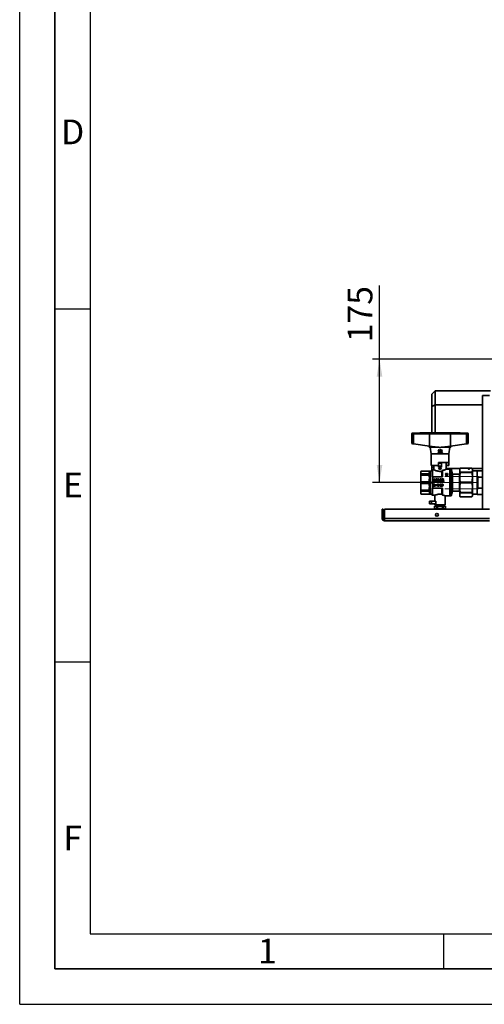
# Paper-space layout 'Blatt2' of a CAD drawing. Units: millimetres. Extents: x 0 to 4200, y 0 to 2970.
# Drawn here: x 0 to 658, y 0 to 1394 of the extents above; entities that cross this region are included whole.
import ezdxf

# ---------------------------------------------------------------- set-up
doc = ezdxf.new("R2010")
doc.units = ezdxf.units.MM
doc.linetypes.add('CENTERX2', pattern=[20.32, 12.7, -2.54, 2.54, -2.54])
for name, color, linetype in [('1', 7, 'Continuous'), ('61', 7, 'Continuous'), ('62', 7, 'Continuous')]:
    doc.layers.add(name, color=color, linetype=linetype)
doc.styles.add('SLDTEXTSTYLE0', font='TXT', dxfattribs={"width": 0.75})
doc.styles.add('SLDTEXTSTYLE1', font='TXT', dxfattribs={"width": 0.605})
doc.dimstyles.new('SLDDIMSTYLE1', dxfattribs={"dimtxt": 35, "dimasz": 25, "dimexe": 0, "dimexo": 0.0625, "dimgap": 8.75, "dimtad": 1, "dimdec": 1, "dimrnd": 1e-09, "dimzin": 12, "dimdsep": 46, "dimtxsty": 'SLDTEXTSTYLE1', "dimsah": 1, "dimcen": 0.09, "dimadec": 0, "dimazin": 3, "dimtfac": 1, "dimtdec": 1, "dimtofl": 0, "dimtmove": 0, "dimatfit": 3, "dimfxl": 1, "dimfrac": 2, "dimtolj": 1, "dimtzin": 12, "dimarcsym": 0})

# ---------------------------------------------------------------- blocks, each defined once
blk = doc.blocks.new('_D_14')
at = {"layer": '1', "ltscale": 10}
for p, q in [((509.6, 913.8), (509.6, 1017.8)), ((682.8, 913.8), (499.6, 913.8)), ((509.6, 738.8), (509.6, 913.8)), ((593.5, 738.8), (499.6, 738.8))]:
    blk.add_line(p, q, dxfattribs=at)
for points in [[(509.6, 913.8), (505.6, 888.8), (513.6, 888.8)], [(509.6, 738.8), (513.6, 763.8), (505.6, 763.8)]]:
    blk.add_solid(points, dxfattribs=at)
at = {"layer": '1', "ltscale": 10, "insert": (464.5, 937.6), "char_height": 35, "attachment_point": 1, "rotation": 90, "style": 'SLDTEXTSTYLE1'}
blk.add_mtext('175', dxfattribs=at)

psp = doc.layouts.new('Blatt2')

# ---------------------------------------------------------------- linework, layer by layer
at = {"color": 7, "linetype": 'Continuous', "lineweight": 35, "ltscale": 10}
for p, q in [((583.45, 863.8), (588.45, 868.8)), ((588.45, 868.8), (588.45, 848.8)), ((588.45, 868.8), (666.95, 868.8)), ((583.45, 846.73), (583.45, 863.8)), ((655.55, 862.3), (655.55, 701.3)), ((665.22, 862.3), (655.55, 862.3)), ((588.45, 848.8), (583.45, 846.73)), ((583.45, 809.1), (583.45, 846.73)), ((655.55, 848.8), (588.45, 848.8)), ((588.45, 848.8), (588.45, 809.2)), ((556.5, 809), (557.71, 809)), ((557.71, 809), (580.33, 809)), ((566.85, 809.1), (566.85, 809)), ((572.11, 809.1), (566.85, 809.1)), ((572.11, 809), (572.11, 809.1)), ((618.4, 809.1), (572.11, 809.1)), ((580.33, 809), (610.18, 809)), ((584.78, 809.1), (584.78, 809.2)), ((585.2, 809.2), (584.78, 809.2)), ((585.2, 809.1), (585.2, 809.2)), ((585.92, 809.1), (585.92, 809.2)), ((585.96, 809.2), (585.92, 809.2)), ((585.96, 809.1), (585.96, 809.2)), ((586.08, 809.2), (585.96, 809.2)), ((586.08, 809.1), (586.08, 809.2)), ((586.28, 809.2), (586.08, 809.2)), ((586.28, 809.1), (586.28, 809.2)), ((586.54, 809.2), (586.28, 809.2)), ((586.54, 809.1), (586.54, 809.2)), ((586.86, 809.2), (586.54, 809.2)), ((586.86, 809.1), (586.86, 809.2)), ((587.28, 809.2), (586.86, 809.2)), ((587.28, 809.1), (587.28, 809.2)), ((587.6, 809.2), (587.28, 809.2)), ((587.6, 809.1), (587.6, 809.2)), ((587.88, 809.2), (587.6, 809.2)), ((587.88, 809.1), (587.88, 809.2)), ((588.12, 809.2), (587.88, 809.2)), ((588.12, 809.1), (588.12, 809.2)), ((588.3, 809.2), (588.12, 809.2)), ((588.3, 809.1), (588.3, 809.2)), ((588.42, 809.2), (588.3, 809.2)), ((588.42, 809.1), (588.42, 809.2)), ((588.46, 809.2), (588.42, 809.2)), ((588.46, 809.1), (588.46, 809.2)), ((589, 809.1), (589, 809.2)), ((589.04, 809.2), (589, 809.2)), ((589.04, 809.1), (589.04, 809.2)), ((589.18, 809.2), (589.04, 809.2)), ((589.18, 809.1), (589.18, 809.2)), ((589.4, 809.2), (589.18, 809.2)), ((589.4, 809.1), (589.4, 809.2)), ((589.7, 809.2), (589.4, 809.2)), ((589.7, 809.1), (589.7, 809.2)), ((590.08, 809.2), (589.7, 809.2)), ((590.08, 809.1), (590.08, 809.2)), ((590.52, 809.2), (590.08, 809.2)), ((590.52, 809.1), (590.52, 809.2)), ((590.92, 809.2), (590.52, 809.2)), ((590.92, 809.1), (590.92, 809.2)), ((591.3, 809.2), (590.92, 809.2)), ((591.3, 809.1), (591.3, 809.2)), ((591.62, 809.2), (591.3, 809.2)), ((591.62, 809.1), (591.62, 809.2)), ((591.86, 809.2), (591.62, 809.2)), ((591.86, 809.1), (591.86, 809.2)), ((592, 809.2), (591.86, 809.2)), ((592, 809.1), (592, 809.2)), ((592.06, 809.2), (592, 809.2)), ((592.06, 809.1), (592.06, 809.2)), ((592.34, 809.2), (592.06, 809.2)), ((592.34, 809.1), (592.34, 809.2)), ((592.52, 809.2), (592.34, 809.2)), ((592.52, 809.1), (592.52, 809.2)), ((593.74, 809.2), (592.52, 809.2)), ((593.74, 809.1), (593.74, 809.2)), ((594.04, 809.2), (593.74, 809.2)), ((594.04, 809.1), (594.04, 809.2)), ((594.34, 809.2), (594.04, 809.2)), ((594.34, 809.1), (594.34, 809.2)), ((594.38, 809.2), (594.34, 809.2)), ((594.38, 809.1), (594.38, 809.2)), ((594.44, 809.2), (594.38, 809.2)), ((594.44, 809.1), (594.44, 809.2)), ((594.54, 809.2), (594.44, 809.2)), ((594.54, 809.1), (594.54, 809.2)), ((594.68, 809.2), (594.54, 809.2)), ((594.68, 809.1), (594.68, 809.2)), ((594.88, 809.2), (594.68, 809.2)), ((594.88, 809.1), (594.88, 809.2)), ((595, 809.2), (594.88, 809.2)), ((595, 809.1), (595, 809.2)), ((595.18, 809.2), (595, 809.2)), ((595.18, 809.1), (595.18, 809.2)), ((595.62, 809.2), (595.18, 809.2)), ((596.02, 809.2), (595.62, 809.2)), ((595.62, 809.1), (595.62, 809.2)), ((596.02, 809.1), (596.02, 809.2)), ((596.08, 809.2), (596.02, 809.2)), ((596.08, 809.1), (596.08, 809.2)), ((596.16, 809.2), (596.08, 809.2)), ((596.16, 809.1), (596.16, 809.2)), ((596.28, 809.2), (596.16, 809.2)), ((596.28, 809.1), (596.28, 809.2)), ((596.44, 809.2), (596.28, 809.2)), ((596.44, 809.1), (596.44, 809.2)), ((596.62, 809.2), (596.44, 809.2)), ((596.62, 809.1), (596.62, 809.2)), ((596.82, 809.2), (596.62, 809.2)), ((596.82, 809.1), (596.82, 809.2)), ((596.98, 809.2), (596.82, 809.2)), ((596.98, 809.1), (596.98, 809.2)), ((597.08, 809.2), (596.98, 809.2)), ((597.08, 809.1), (597.08, 809.2)), ((597.12, 809.2), (597.08, 809.2)), ((597.12, 809.1), (597.12, 809.2)), ((597.52, 809.2), (597.12, 809.2)), ((597.52, 809.1), (597.52, 809.2)), ((597.73, 809.2), (597.52, 809.2)), ((597.73, 809.1), (597.73, 809.2)), ((597.97, 809.2), (597.73, 809.2)), ((597.97, 809.1), (597.97, 809.2)), ((598.08, 809.2), (597.97, 809.2)), ((598.08, 809.1), (598.08, 809.2)), ((598.14, 809.2), (598.08, 809.2)), ((598.14, 809.1), (598.14, 809.2)), ((598.38, 809.2), (598.14, 809.2)), ((598.38, 809.1), (598.38, 809.2)), ((598.72, 809.2), (598.38, 809.2)), ((598.72, 809.1), (598.72, 809.2)), ((599.18, 809.2), (598.72, 809.2)), ((599.18, 809.1), (599.18, 809.2)), ((599.56, 809.2), (599.18, 809.2)), ((599.56, 809.1), (599.56, 809.2)), ((599.86, 809.2), (599.56, 809.2)), ((599.86, 809.1), (599.86, 809.2)), ((600.08, 809.2), (599.86, 809.2)), ((600.08, 809.1), (600.08, 809.2)), ((600.22, 809.2), (600.08, 809.2)), ((600.22, 809.1), (600.22, 809.2)), ((600.24, 809.2), (600.22, 809.2)), ((600.24, 809.1), (600.24, 809.2)), ((600.31, 809.2), (600.24, 809.2)), ((600.31, 809.1), (600.31, 809.2)), ((600.67, 809.2), (600.31, 809.2)), ((600.67, 809.1), (600.67, 809.2)), ((600.82, 809.2), (600.67, 809.2)), ((600.82, 809.1), (600.82, 809.2)), ((601.22, 809.2), (600.82, 809.2)), ((601.22, 809.1), (601.22, 809.2)), ((601.28, 809.2), (601.22, 809.2)), ((601.28, 809.1), (601.28, 809.2)), ((601.32, 809.2), (601.28, 809.2)), ((601.32, 809.1), (601.32, 809.2)), ((601.42, 809.2), (601.32, 809.2)), ((601.42, 809.1), (601.42, 809.2)), ((601.52, 809.2), (601.42, 809.2)), ((601.52, 809.1), (601.52, 809.2)), ((601.64, 809.2), (601.52, 809.2)), ((601.64, 809.1), (601.64, 809.2)), ((601.78, 809.2), (601.64, 809.2)), ((601.78, 809.1), (601.78, 809.2)), ((601.94, 809.2), (601.78, 809.2)), ((601.94, 809.1), (601.94, 809.2)), ((602.08, 809.2), (601.94, 809.2)), ((602.08, 809.1), (602.08, 809.2)), ((602.4, 809.1), (602.4, 809.2)), ((602.8, 809.2), (602.4, 809.2)), ((602.8, 809.1), (602.8, 809.2)), ((602.86, 809.2), (602.8, 809.2)), ((602.86, 809.1), (602.86, 809.2)), ((602.94, 809.2), (602.86, 809.2)), ((602.94, 809.1), (602.94, 809.2)), ((603.08, 809.2), (602.94, 809.2)), ((603.08, 809.1), (603.08, 809.2)), ((603.22, 809.2), (603.08, 809.2)), ((603.22, 809.1), (603.22, 809.2)), ((603.38, 809.2), (603.22, 809.2)), ((603.38, 809.1), (603.38, 809.2)), ((603.56, 809.2), (603.38, 809.2)), ((603.56, 809.1), (603.56, 809.2)), ((603.68, 809.2), (603.56, 809.2)), ((603.68, 809.1), (603.68, 809.2)), ((603.74, 809.2), (603.68, 809.2)), ((603.74, 809.1), (603.74, 809.2)), ((603.78, 809.2), (603.74, 809.2)), ((603.78, 809.1), (603.78, 809.2)), ((604.18, 809.2), (603.78, 809.2)), ((604.18, 809.1), (604.18, 809.2)), ((604.22, 809.2), (604.18, 809.2)), ((604.22, 809.1), (604.22, 809.2)), ((604.34, 809.2), (604.22, 809.2)), ((604.34, 809.1), (604.34, 809.2)), ((604.52, 809.2), (604.34, 809.2)), ((604.52, 809.1), (604.52, 809.2)), ((604.76, 809.2), (604.52, 809.2)), ((604.76, 809.1), (604.76, 809.2)), ((604.86, 809.2), (604.76, 809.2)), ((604.86, 809.1), (604.86, 809.2)), ((604.98, 809.2), (604.86, 809.2)), ((604.98, 809.1), (604.98, 809.2)), ((605.06, 809.2), (604.98, 809.2)), ((605.06, 809.1), (605.06, 809.2)), ((605.12, 809.2), (605.06, 809.2)), ((605.12, 809.1), (605.12, 809.2)), ((605.14, 809.2), (605.12, 809.2)), ((605.14, 809.1), (605.14, 809.2)), ((605.16, 809.2), (605.14, 809.2)), ((605.16, 809.1), (605.16, 809.2)), ((605.56, 809.2), (605.16, 809.2)), ((605.56, 809.1), (605.56, 809.2)), ((610.18, 809), (632.79, 809)), ((618.4, 809.1), (618.4, 809)), ((623.65, 809.1), (618.4, 809.1)), ((623.65, 809), (623.65, 809.1)), ((632.79, 809), (634, 809)), ((555.5, 808), (555.5, 794)), ((556.75, 808), (556.75, 793.83)), ((557.57, 808), (556.75, 808)), ((557.57, 808), (580.25, 808)), ((557.57, 808), (557.57, 793.72)), ((580.25, 808), (580.25, 790.58)), ((580.25, 808), (610.25, 808)), ((610.25, 808), (632.94, 808)), ((610.25, 808), (610.25, 790.58)), ((632.94, 808), (632.94, 793.72)), ((633.76, 808), (632.94, 808)), ((633.76, 808), (633.76, 793.83)), ((635, 794), (635, 808)), ((555.5, 794), (556.75, 793.83)), ((556.75, 793.83), (557.57, 793.72)), ((580.25, 790.58), (557.57, 793.72)), ((579.75, 790.65), (579.75, 788.8)), ((588.6, 788.8), (579.75, 788.8)), ((580.25, 790.58), (588.6, 789.42)), ((581.2, 788.8), (582.75, 779.73)), ((588.6, 789.42), (588.6, 788.8)), ((588.6, 788.8), (593.09, 788.8)), ((592.59, 781), (593.81, 783.09)), ((592.59, 781), (593.09, 781)), ((593.81, 783.09), (592.71, 785)), ((592.71, 785), (593.23, 785)), ((593.09, 788.8), (594.59, 788.59)), ((593.91, 782.37), (593.09, 781)), ((593.23, 785), (593.83, 783.93)), ((593.83, 783.93), (593.97, 783.66)), ((593.97, 782.47), (593.91, 782.37)), ((593.97, 783.66), (594.07, 783.51)), ((594.07, 782.64), (593.97, 782.47)), ((594.07, 783.51), (594.19, 783.68)), ((594.13, 782.52), (594.07, 782.64)), ((594.21, 782.39), (594.13, 782.52)), ((594.19, 783.68), (594.33, 783.93)), ((595.01, 781), (594.21, 782.39)), ((595.43, 785), (594.33, 783.09)), ((594.33, 783.93), (594.95, 785)), ((594.33, 783.09), (595.51, 781)), ((594.95, 785), (595.43, 785)), ((595.01, 781), (595.51, 781)), ((595.67, 781), (596.89, 783.09)), ((595.67, 781), (596.17, 781)), ((595.79, 785), (596.31, 785)), ((596.89, 783.09), (595.79, 785)), ((595.92, 788.59), (597.42, 788.8)), ((596.99, 782.37), (596.17, 781)), ((596.31, 785), (596.91, 783.93)), ((596.91, 783.93), (597.05, 783.66)), ((597.05, 782.47), (596.99, 782.37)), ((597.05, 783.66), (597.15, 783.51)), ((597.15, 782.64), (597.05, 782.47)), ((597.15, 783.51), (597.27, 783.68)), ((597.21, 782.52), (597.15, 782.64)), ((597.29, 782.39), (597.21, 782.52)), ((597.27, 783.68), (597.41, 783.93)), ((598.09, 781), (597.29, 782.39)), ((597.41, 783.93), (598.03, 785)), ((598.51, 785), (597.41, 783.09)), ((597.41, 783.09), (598.59, 781)), ((597.42, 788.8), (601.91, 788.8)), ((598.03, 785), (598.51, 785)), ((598.09, 781), (598.59, 781)), ((601.91, 789.42), (610.25, 790.58)), ((601.91, 789.42), (601.91, 788.8)), ((610.75, 788.8), (601.91, 788.8)), ((607.75, 779.73), (609.31, 788.8)), ((632.94, 793.72), (610.25, 790.58)), ((610.75, 788.8), (610.75, 790.65)), ((632.94, 793.72), (633.76, 793.83)), ((633.76, 793.83), (635, 794)), ((582.75, 779.73), (582.75, 767.3)), ((582.75, 779.73), (607.75, 779.73)), ((582.75, 767.3), (582.93, 767.3)), ((582.93, 762.8), (582.93, 767.3)), ((593.15, 762.8), (593.15, 767.3)), ((593.15, 767.3), (607.75, 767.3)), ((603.75, 757.6), (603.75, 767.3)), ((604.52, 767.3), (604.52, 762.8)), ((607.58, 762.8), (607.58, 767.3)), ((607.75, 767.3), (607.75, 779.73)), ((568.45, 755.15), (567.95, 754.28)), ((567.95, 754.28), (567.95, 724.5)), ((582.75, 755.15), (568.45, 755.15)), ((568.45, 755.15), (568.45, 755.11)), ((568.45, 755.11), (579.75, 755.11)), ((579.75, 755.11), (582.75, 755.11)), ((580.25, 740.3), (580.25, 754.21)), ((581.89, 754.21), (580.25, 754.21)), ((581.89, 754.21), (581.89, 740.3)), ((584.4, 756.8), (582.75, 755.15)), ((582.75, 755.15), (582.75, 755.11)), ((582.93, 762.8), (593.15, 762.8)), ((583.45, 760.87), (583.45, 762.8)), ((586.75, 759.51), (583.45, 760.87)), ((583.45, 755.85), (583.45, 760.87)), ((586.75, 756.8), (584.4, 756.8)), ((584.4, 746.8), (584.4, 756.8)), ((586.75, 762.8), (586.75, 756.8)), ((597.25, 766.4), (593.25, 766.4)), ((593.25, 761.9), (593.25, 766.4)), ((593.25, 761.9), (597.25, 761.9)), ((593.25, 761.9), (593.25, 760.83)), ((593.48, 757.28), (594.21, 758.53)), ((593.78, 757.28), (593.48, 757.28)), ((593.55, 759.68), (593.86, 759.68)), ((594.21, 758.53), (593.55, 759.68)), ((594.27, 758.1), (593.78, 757.28)), ((593.86, 759.68), (594.22, 759.04)), ((594.22, 759.04), (594.31, 758.87)), ((594.31, 758.16), (594.27, 758.1)), ((594.31, 758.87), (594.37, 758.79)), ((594.37, 758.26), (594.31, 758.16)), ((594.37, 758.79), (594.44, 758.89)), ((594.4, 758.19), (594.37, 758.26)), ((594.45, 758.11), (594.4, 758.19)), ((594.44, 758.89), (594.52, 759.04)), ((594.93, 757.28), (594.45, 758.11)), ((595.18, 759.68), (594.52, 758.53)), ((594.52, 759.04), (594.9, 759.68)), ((594.52, 758.53), (595.23, 757.28)), ((594.9, 759.68), (595.18, 759.68)), ((595.23, 757.28), (594.93, 757.28)), ((595.33, 757.28), (596.06, 758.53)), ((595.63, 757.28), (595.33, 757.28)), ((596.06, 758.53), (595.4, 759.68)), ((595.4, 759.68), (595.71, 759.68)), ((596.12, 758.1), (595.63, 757.28)), ((595.71, 759.68), (596.07, 759.04)), ((596.07, 759.04), (596.16, 758.87)), ((596.16, 758.16), (596.12, 758.1)), ((596.16, 758.87), (596.22, 758.79)), ((596.22, 758.26), (596.16, 758.16)), ((596.22, 758.79), (596.29, 758.89)), ((596.25, 758.19), (596.22, 758.26)), ((596.3, 758.11), (596.25, 758.19)), ((596.29, 758.89), (596.37, 759.04)), ((596.78, 757.28), (596.3, 758.11)), ((596.37, 759.04), (596.74, 759.68)), ((597.03, 759.68), (596.37, 758.53)), ((596.37, 758.53), (597.08, 757.28)), ((596.74, 759.68), (597.03, 759.68)), ((597.08, 757.28), (596.78, 757.28)), ((597.25, 761.9), (597.25, 766.4)), ((597.25, 761.9), (597.25, 760.83)), ((597.95, 754.9), (597.95, 746.8)), ((598.75, 755.93), (598.75, 746.8)), ((603.75, 762.8), (604.52, 762.8)), ((603.75, 758.8), (623.79, 758.8)), ((608.95, 757.6), (603.75, 757.6)), ((607.58, 762.8), (604.52, 762.8)), ((610.95, 757.6), (608.95, 757.6)), ((608.95, 757.6), (608.95, 720)), ((612.78, 750.8), (610.95, 757.6)), ((610.95, 757.6), (610.95, 720)), ((624.02, 759.2), (623.22, 757.82)), ((623.22, 757.82), (623.22, 756.64)), ((623.22, 756.64), (623.22, 756.07)), ((623.22, 756.07), (623.22, 746.75)), ((640.42, 759.2), (624.02, 759.2)), ((624.02, 759.2), (640.42, 759.2)), ((624.02, 759.2), (624.02, 759.2)), ((624.02, 753.51), (624.02, 752.93)), ((624.02, 753.51), (640.42, 753.51)), ((624.02, 752.93), (640.42, 752.93)), ((635.66, 758.8), (636.78, 758.8)), ((641.22, 757.82), (640.42, 759.2)), ((640.42, 759.2), (640.42, 759.2)), ((640.42, 752.93), (640.42, 753.51)), ((640.65, 758.8), (655.55, 758.8)), ((641.22, 756.64), (641.22, 757.82)), ((641.22, 756.07), (641.22, 756.64)), ((641.22, 746.75), (641.22, 756.07)), ((647.95, 755.43), (641.22, 755.43)), ((655.55, 755.65), (647.95, 755.65)), ((647.95, 755.65), (647.95, 721.95)), ((568.45, 751.13), (568.45, 749.54)), ((568.45, 751.13), (579.75, 751.13)), ((568.45, 749.54), (579.75, 749.54)), ((568.45, 739.93), (568.45, 737.68)), ((568.45, 739.93), (579.75, 739.93)), ((579.75, 749.54), (579.75, 751.13)), ((579.75, 739.93), (582.75, 739.93)), ((581.89, 740.3), (580.25, 740.3)), ((582.75, 739.93), (582.75, 737.68)), ((584.4, 746.8), (585.2, 746.8)), ((585.2, 746.8), (585.2, 730.8)), ((585.2, 746.8), (598.75, 746.8)), ((586.84, 739.51), (586.84, 744.31)), ((587.59, 744.31), (586.84, 744.31)), ((587.35, 739.51), (586.84, 739.51)), ((588.45, 739.51), (587.35, 743.6)), ((587.35, 739.51), (587.35, 743.6)), ((587.59, 744.31), (588.52, 740.91)), ((588.91, 739.51), (588.45, 739.51)), ((588.52, 740.91), (588.64, 740.49)), ((588.64, 740.49), (588.71, 740.19)), ((588.71, 740.19), (588.79, 740.52)), ((588.79, 740.52), (588.93, 740.97)), ((590.06, 743.54), (588.91, 739.51)), ((588.93, 740.97), (589.89, 744.31)), ((590.56, 744.31), (589.89, 744.31)), ((590.06, 739.51), (590.06, 743.54)), ((590.56, 739.51), (590.06, 739.51)), ((590.56, 739.51), (590.56, 744.31)), ((591.31, 741.09), (591.81, 741.12)), ((591.35, 740.61), (591.31, 741.09)), ((591.5, 740.19), (591.35, 740.61)), ((591.45, 743.06), (591.47, 743.39)), ((591.47, 742.73), (591.45, 743.06)), ((591.47, 743.39), (591.59, 743.75)), ((591.57, 742.46), (591.47, 742.73)), ((591.74, 739.84), (591.5, 740.19)), ((591.74, 742.19), (591.57, 742.46)), ((591.59, 743.75), (591.79, 744.02)), ((592, 742.02), (591.74, 742.19)), ((592.05, 739.63), (591.74, 739.84)), ((591.79, 744.02), (592.07, 744.22)), ((591.81, 741.12), (591.86, 740.76)), ((591.86, 740.76), (591.95, 740.49)), ((592, 743.36), (591.95, 743.09)), ((591.95, 743.09), (591.98, 742.85)), ((591.95, 740.49), (592.1, 740.28)), ((591.98, 742.85), (592.1, 742.67)), ((592.15, 743.6), (592, 743.36)), ((592.29, 741.87), (592, 742.02)), ((592.43, 739.51), (592.05, 739.63)), ((592.07, 744.22), (592.41, 744.34)), ((592.1, 742.67), (592.34, 742.49)), ((592.1, 740.28), (592.31, 740.13)), ((592.41, 743.78), (592.15, 743.6)), ((593.15, 741.57), (592.29, 741.87)), ((592.31, 740.13), (592.58, 740.05)), ((592.34, 742.49), (592.84, 742.34)), ((592.41, 744.34), (592.79, 744.4)), ((592.82, 743.84), (592.41, 743.78)), ((592.94, 739.45), (592.43, 739.51)), ((592.58, 740.05), (592.91, 740.02)), ((592.79, 744.4), (593.18, 744.34)), ((593.18, 743.78), (592.82, 743.84)), ((592.84, 742.34), (593.68, 742.05)), ((593.18, 740.02), (592.91, 740.02)), ((593.32, 739.51), (592.94, 739.45)), ((593.42, 741.48), (593.15, 741.57)), ((593.18, 744.34), (593.54, 744.22)), ((593.47, 743.6), (593.18, 743.78)), ((593.18, 740.02), (593.42, 740.1)), ((593.66, 739.63), (593.32, 739.51)), ((593.61, 741.36), (593.42, 741.48)), ((593.42, 740.1), (593.59, 740.22)), ((593.66, 743.3), (593.47, 743.6)), ((593.54, 744.22), (593.83, 743.99)), ((593.59, 740.22), (593.73, 740.4)), ((593.75, 741.21), (593.61, 741.36)), ((593.75, 742.94), (593.66, 743.3)), ((593.95, 739.84), (593.66, 739.63)), ((593.68, 742.05), (593.97, 741.81)), ((593.73, 740.4), (593.8, 740.58)), ((594.26, 742.97), (593.75, 742.94)), ((593.83, 741), (593.75, 741.21)), ((593.8, 740.58), (593.85, 740.82)), ((593.83, 743.99), (594.04, 743.72)), ((593.85, 740.82), (593.83, 741)), ((594.16, 740.13), (593.95, 739.84)), ((593.97, 741.81), (594.19, 741.54)), ((594.04, 743.72), (594.19, 743.36)), ((594.31, 740.49), (594.16, 740.13)), ((594.19, 743.36), (594.26, 742.97)), ((594.19, 741.54), (594.31, 741.21)), ((594.31, 741.21), (594.35, 740.85)), ((594.35, 740.85), (594.31, 740.49)), ((595, 740.79), (595.48, 740.85)), ((595.1, 740.22), (595, 740.79)), ((595.07, 741.81), (595.46, 744.25)), ((595.55, 741.72), (595.07, 741.81)), ((595.36, 739.81), (595.1, 740.22)), ((595.72, 739.54), (595.36, 739.81)), ((597.33, 744.25), (595.46, 744.25)), ((595.48, 740.85), (595.55, 740.43)), ((595.65, 741.9), (595.55, 741.72)), ((595.55, 740.43), (595.72, 740.13)), ((595.79, 743.66), (595.6, 742.4)), ((595.6, 742.4), (595.94, 742.61)), ((595.82, 742.05), (595.65, 741.9)), ((595.72, 740.13), (595.94, 739.96)), ((596.2, 739.45), (595.72, 739.54)), ((597.33, 743.66), (595.79, 743.66)), ((595.99, 742.13), (595.82, 742.05)), ((595.94, 742.61), (596.32, 742.7)), ((595.94, 739.96), (596.2, 739.93)), ((596.23, 742.19), (595.99, 742.13)), ((596.2, 739.93), (596.51, 739.99)), ((596.78, 739.57), (596.2, 739.45)), ((596.56, 742.1), (596.23, 742.19)), ((596.32, 742.7), (596.78, 742.58)), ((596.51, 739.99), (596.8, 740.22)), ((596.83, 741.9), (596.56, 742.1)), ((596.78, 742.58), (597.16, 742.25)), ((597.21, 740.02), (596.78, 739.57)), ((596.8, 740.22), (596.97, 740.58)), ((596.97, 741.54), (596.83, 741.9)), ((597.04, 741.09), (596.97, 741.54)), ((596.97, 740.58), (597.04, 741.09)), ((597.16, 742.25), (597.43, 741.75)), ((597.43, 740.52), (597.21, 740.02)), ((597.33, 743.66), (597.33, 744.25)), ((597.43, 741.75), (597.52, 741.15)), ((597.52, 741.15), (597.43, 740.52)), ((598.12, 740.91), (598.15, 741.3)), ((598.19, 740.31), (598.12, 740.91)), ((598.15, 741.3), (598.29, 741.66)), ((598.46, 739.87), (598.19, 740.31)), ((598.27, 743.06), (598.34, 743.54)), ((598.29, 742.73), (598.27, 743.06)), ((598.39, 742.46), (598.29, 742.73)), ((598.29, 741.66), (598.51, 741.93)), ((598.34, 743.54), (598.55, 743.96)), ((598.55, 742.25), (598.39, 742.46)), ((598.84, 739.54), (598.46, 739.87)), ((598.51, 741.93), (598.82, 742.1)), ((598.55, 743.96), (598.89, 744.22)), ((598.82, 742.1), (598.55, 742.25)), ((598.65, 741.24), (598.6, 740.88)), ((598.6, 740.64), (598.6, 740.88)), ((598.6, 740.64), (598.67, 740.4)), ((598.79, 741.57), (598.65, 741.24)), ((598.67, 740.4), (598.79, 740.19)), ((598.77, 743.36), (598.75, 743.09)), ((598.75, 743.09), (598.77, 742.79)), ((598.91, 743.6), (598.77, 743.36)), ((598.77, 742.79), (598.91, 742.55)), ((599.03, 741.78), (598.79, 741.57)), ((598.79, 740.19), (598.96, 740.05)), ((599.37, 739.45), (598.84, 739.54)), ((598.89, 744.22), (599.35, 744.31)), ((599.11, 743.78), (598.91, 743.6)), ((598.91, 742.55), (599.11, 742.37)), ((598.96, 740.05), (599.15, 739.96)), ((599.35, 741.87), (599.03, 741.78)), ((599.37, 743.84), (599.11, 743.78)), ((599.11, 742.37), (599.37, 742.34)), ((599.15, 739.96), (599.37, 739.93)), ((599.35, 744.31), (599.8, 744.19)), ((599.63, 741.78), (599.35, 741.87)), ((599.61, 743.78), (599.37, 743.84)), ((599.37, 742.34), (599.61, 742.37)), ((599.37, 739.93), (599.66, 739.99)), ((599.85, 739.54), (599.37, 739.45)), ((599.8, 743.6), (599.61, 743.78)), ((599.61, 742.37), (599.83, 742.55)), ((599.9, 741.57), (599.63, 741.78)), ((599.66, 739.99), (599.92, 740.19)), ((599.8, 744.19), (600.16, 743.93)), ((599.95, 743.36), (599.8, 743.6)), ((599.83, 742.55), (599.95, 742.76)), ((600.26, 739.84), (599.85, 739.54)), ((600.14, 742.25), (599.9, 742.1)), ((599.9, 742.1), (600.21, 741.9)), ((600.07, 741.24), (599.9, 741.57)), ((599.92, 740.19), (600.07, 740.49)), ((599.99, 743.06), (599.95, 743.36)), ((599.95, 742.76), (599.99, 743.06)), ((600.14, 740.88), (600.07, 741.24)), ((600.07, 740.49), (600.14, 740.88)), ((600.33, 742.46), (600.14, 742.25)), ((600.16, 743.93), (600.38, 743.51)), ((600.21, 741.9), (600.43, 741.63)), ((600.52, 740.28), (600.26, 739.84)), ((600.43, 742.73), (600.33, 742.46)), ((600.38, 743.51), (600.47, 743.06)), ((600.47, 743.06), (600.43, 742.73)), ((600.43, 741.63), (600.57, 741.27)), ((600.62, 740.88), (600.52, 740.28)), ((600.57, 741.27), (600.62, 740.88)), ((603.42, 751.5), (603.09, 751.5)), ((603.76, 748.3), (603.09, 751.5)), ((603.42, 751.5), (603.81, 749.38)), ((604.1, 748.3), (603.76, 748.3)), ((603.81, 749.38), (603.86, 749.06)), ((603.86, 749.06), (603.92, 748.74)), ((603.92, 748.74), (604, 749.14)), ((604, 749.14), (604.05, 749.34)), ((604.05, 749.34), (604.53, 751.5)), ((604.64, 750.73), (604.1, 748.3)), ((604.94, 751.5), (604.53, 751.5)), ((604.67, 750.89), (604.64, 750.73)), ((604.72, 751.11), (604.67, 750.89)), ((604.74, 750.97), (604.72, 751.11)), ((604.8, 750.71), (604.74, 750.97)), ((605.33, 748.3), (604.8, 750.71)), ((604.94, 751.5), (605.31, 749.87)), ((605.31, 749.87), (605.42, 749.28)), ((605.68, 748.3), (605.33, 748.3)), ((605.42, 749.28), (605.5, 748.74)), ((605.5, 748.74), (605.57, 749.06)), ((605.57, 749.06), (605.63, 749.44)), ((605.63, 749.44), (606.03, 751.5)), ((606.38, 751.5), (605.68, 748.3)), ((606.38, 751.5), (606.03, 751.5)), ((622.75, 750.8), (612.78, 750.8)), ((612.78, 726.8), (612.78, 750.8)), ((623.22, 751.61), (622.75, 750.8)), ((622.75, 750.8), (622.75, 726.8)), ((623.22, 746.75), (623.22, 745.39)), ((623.22, 745.39), (623.22, 732.21)), ((624.02, 739.21), (624.02, 738.39)), ((624.02, 739.21), (640.42, 739.21)), ((640.42, 738.39), (640.42, 739.21)), ((641.22, 745.39), (641.22, 746.75)), ((641.22, 732.21), (641.22, 745.39)), ((648.95, 746.48), (655.55, 746.48)), ((648.95, 731.12), (648.95, 746.48)), ((568.45, 737.68), (579.75, 737.68)), ((568.45, 728.06), (568.45, 726.47)), ((568.45, 728.06), (579.75, 728.06)), ((568.45, 726.47), (579.75, 726.47)), ((579.75, 737.68), (582.75, 737.68)), ((579.75, 726.47), (579.75, 728.06)), ((580.25, 723.39), (580.25, 737.3)), ((581.89, 737.3), (580.25, 737.3)), ((581.89, 737.3), (581.89, 723.39)), ((585.2, 730.8), (584.4, 730.8)), ((584.4, 720.8), (584.4, 730.8)), ((585.2, 730.8), (598.75, 730.8)), ((586.56, 733.96), (586.56, 736.77)), ((588.17, 736.77), (586.56, 736.77)), ((588.22, 733.96), (586.56, 733.96)), ((588.17, 736.43), (586.85, 736.43)), ((586.85, 735.58), (586.85, 736.43)), ((588.08, 735.58), (586.85, 735.58)), ((588.08, 735.25), (586.85, 735.25)), ((586.85, 734.29), (586.85, 735.25)), ((588.22, 734.29), (586.85, 734.29)), ((588.08, 735.25), (588.08, 735.58)), ((588.17, 736.43), (588.17, 736.77)), ((588.22, 733.96), (588.22, 734.29)), ((588.71, 733.96), (588.71, 736.77)), ((589.02, 736.77), (588.71, 736.77)), ((589.01, 733.96), (588.71, 733.96)), ((590.15, 733.96), (589.01, 736.14)), ((589.01, 733.96), (589.01, 736.14)), ((589.02, 736.77), (590.18, 734.57)), ((590.48, 733.96), (590.15, 733.96)), ((590.18, 734.57), (590.18, 736.77)), ((590.48, 736.77), (590.18, 736.77)), ((590.48, 733.96), (590.48, 736.77)), ((591.13, 736.05), (591.34, 736.19)), ((591.13, 735.72), (591.13, 736.05)), ((591.26, 735.79), (591.13, 735.72)), ((591.41, 735.89), (591.26, 735.79)), ((591.34, 736.19), (591.53, 736.38)), ((591.55, 736.02), (591.41, 735.89)), ((591.53, 736.38), (591.68, 736.57)), ((591.68, 736.14), (591.55, 736.02)), ((591.68, 736.57), (591.78, 736.77)), ((591.68, 733.96), (591.68, 736.14)), ((591.96, 733.96), (591.68, 733.96)), ((591.96, 736.77), (591.78, 736.77)), ((591.96, 733.96), (591.96, 736.77)), ((592.72, 734.08), (592.74, 734.21)), ((592.72, 733.96), (592.72, 734.08)), ((594.19, 733.96), (592.72, 733.96)), ((592.74, 734.21), (592.8, 734.38)), ((592.76, 735.96), (592.81, 736.3)), ((593.04, 735.91), (592.76, 735.96)), ((592.8, 734.38), (592.9, 734.57)), ((592.81, 736.3), (592.97, 736.56)), ((592.9, 734.57), (593.05, 734.76)), ((592.97, 736.56), (593.18, 736.71)), ((593.07, 736.14), (593.04, 735.91)), ((593.05, 734.76), (593.26, 735.01)), ((593.15, 736.33), (593.07, 736.14)), ((593.14, 734.4), (593.08, 734.31)), ((594.19, 734.31), (593.08, 734.31)), ((593.21, 734.48), (593.14, 734.4)), ((593.28, 736.43), (593.15, 736.33)), ((593.18, 736.71), (593.47, 736.77)), ((593.32, 734.61), (593.21, 734.48)), ((593.26, 735.01), (593.56, 735.34)), ((593.46, 736.49), (593.28, 736.43)), ((593.53, 734.83), (593.32, 734.61)), ((593.61, 736.45), (593.46, 736.49)), ((593.47, 736.77), (593.74, 736.7)), ((593.77, 735.11), (593.53, 734.83)), ((593.56, 735.34), (593.75, 735.6)), ((593.75, 736.35), (593.61, 736.45)), ((593.74, 736.7), (593.96, 736.54)), ((593.84, 736.19), (593.75, 736.35)), ((593.75, 735.6), (593.84, 735.81)), ((593.92, 735.32), (593.77, 735.11)), ((593.88, 736.02), (593.84, 736.19)), ((593.84, 735.81), (593.88, 736.02)), ((594.02, 735.48), (593.92, 735.32)), ((593.96, 736.54), (594.1, 736.28)), ((594.1, 735.65), (594.02, 735.48)), ((594.1, 736.28), (594.16, 735.98)), ((594.14, 735.81), (594.1, 735.65)), ((594.16, 735.98), (594.14, 735.81)), ((594.19, 733.96), (594.19, 734.31)), ((594.48, 734.94), (595.52, 736.75)), ((594.48, 734.62), (594.48, 734.94)), ((595.46, 734.62), (594.48, 734.62)), ((595.46, 736.17), (594.75, 734.94)), ((595.46, 734.94), (594.75, 734.94)), ((595.46, 734.94), (595.46, 736.17)), ((595.46, 733.96), (595.46, 734.62)), ((595.74, 733.96), (595.46, 733.96)), ((595.74, 736.75), (595.52, 736.75)), ((595.74, 734.94), (595.74, 736.75)), ((596.05, 734.94), (595.74, 734.94)), ((596.05, 734.62), (595.74, 734.62)), ((595.74, 733.96), (595.74, 734.62)), ((596.05, 734.62), (596.05, 734.94)), ((596.36, 734.08), (596.38, 734.21)), ((596.36, 733.96), (596.36, 734.08)), ((597.83, 733.96), (596.36, 733.96)), ((596.38, 734.21), (596.44, 734.38)), ((596.4, 735.96), (596.45, 736.3)), ((596.68, 735.91), (596.4, 735.96)), ((596.44, 734.38), (596.54, 734.57)), ((596.45, 736.3), (596.61, 736.56)), ((596.54, 734.57), (596.69, 734.76)), ((596.61, 736.56), (596.82, 736.71)), ((596.71, 736.14), (596.68, 735.91)), ((596.69, 734.76), (596.9, 735.01)), ((596.79, 736.33), (596.71, 736.14)), ((596.78, 734.4), (596.72, 734.31)), ((597.83, 734.31), (596.72, 734.31)), ((596.85, 734.48), (596.78, 734.4)), ((596.92, 736.43), (596.79, 736.33)), ((596.82, 736.71), (597.11, 736.77)), ((596.96, 734.61), (596.85, 734.48)), ((596.9, 735.01), (597.2, 735.34)), ((597.1, 736.49), (596.92, 736.43)), ((597.17, 734.83), (596.96, 734.61)), ((597.25, 736.45), (597.1, 736.49)), ((597.11, 736.77), (597.38, 736.7)), ((597.41, 735.11), (597.17, 734.83)), ((597.2, 735.34), (597.39, 735.6)), ((597.39, 736.35), (597.25, 736.45)), ((597.38, 736.7), (597.6, 736.54)), ((597.48, 736.19), (597.39, 736.35)), ((597.39, 735.6), (597.48, 735.81)), ((597.56, 735.32), (597.41, 735.11)), ((597.52, 736.02), (597.48, 736.19)), ((597.48, 735.81), (597.52, 736.02)), ((597.66, 735.48), (597.56, 735.32)), ((597.6, 736.54), (597.74, 736.28)), ((597.74, 735.65), (597.66, 735.48)), ((597.74, 736.28), (597.8, 735.98)), ((597.78, 735.81), (597.74, 735.65)), ((597.8, 735.98), (597.78, 735.81)), ((597.83, 733.96), (597.83, 734.31)), ((597.95, 730.8), (597.95, 722.22)), ((598.22, 735.34), (598.23, 735.77)), ((598.26, 734.66), (598.22, 735.34)), ((598.23, 735.77), (598.29, 736.12)), ((598.43, 734.21), (598.26, 734.66)), ((598.29, 736.12), (598.39, 736.38)), ((598.39, 736.38), (598.53, 736.59)), ((598.65, 734), (598.43, 734.21)), ((598.53, 735.91), (598.5, 735.34)), ((598.5, 735.34), (598.53, 734.75)), ((598.53, 736.59), (598.71, 736.71)), ((598.64, 736.28), (598.53, 735.91)), ((598.53, 734.75), (598.62, 734.41)), ((598.62, 734.41), (598.76, 734.26)), ((598.76, 736.43), (598.64, 736.28)), ((598.95, 733.93), (598.65, 734)), ((598.71, 736.71), (598.95, 736.77)), ((598.75, 730.8), (598.75, 721.21)), ((598.95, 736.49), (598.76, 736.43)), ((598.76, 734.26), (598.95, 734.21)), ((598.95, 736.77), (599.11, 736.73)), ((599.11, 736.42), (598.95, 736.49)), ((598.95, 734.21), (599.11, 734.26)), ((599.17, 733.96), (598.95, 733.93)), ((599.11, 736.73), (599.27, 736.66)), ((599.27, 736.26), (599.11, 736.42)), ((599.11, 734.26), (599.27, 734.41)), ((599.35, 734.08), (599.17, 733.96)), ((599.27, 736.66), (599.39, 736.54)), ((599.37, 735.91), (599.27, 736.26)), ((599.27, 734.41), (599.37, 734.75)), ((599.49, 734.28), (599.35, 734.08)), ((599.41, 735.34), (599.37, 735.91)), ((599.37, 734.75), (599.41, 735.34)), ((599.39, 736.54), (599.49, 736.4)), ((599.49, 736.4), (599.56, 736.21)), ((599.6, 734.54), (599.49, 734.28)), ((599.56, 736.21), (599.63, 736)), ((599.66, 734.88), (599.6, 734.54)), ((599.63, 736), (599.67, 735.7)), ((599.69, 735.34), (599.66, 734.88)), ((599.67, 735.7), (599.69, 735.34)), ((610.95, 720), (612.78, 726.8)), ((612.78, 726.8), (622.75, 726.8)), ((622.75, 726.8), (623.22, 726)), ((623.22, 732.21), (623.22, 730.85)), ((623.22, 730.85), (623.22, 721.53)), ((624.02, 738.39), (640.42, 738.39)), ((641.22, 730.85), (641.22, 732.21)), ((641.22, 721.53), (641.22, 730.85)), ((655.55, 731.12), (648.95, 731.12)), ((567.95, 724.5), (567.95, 723.32)), ((567.95, 723.32), (568.45, 722.45)), ((568.45, 722.49), (568.45, 722.45)), ((568.45, 722.49), (579.75, 722.49)), ((568.45, 722.45), (582.75, 722.45)), ((579.75, 722.49), (582.75, 722.49)), ((581.89, 723.39), (580.25, 723.39)), ((580.25, 712.5), (580.25, 708.5)), ((583.03, 712.5), (580.25, 712.5)), ((582.75, 722.49), (582.75, 722.45)), ((582.75, 722.45), (584.4, 720.8)), ((583.03, 708.5), (583.03, 712.5)), ((589.25, 712.5), (583.03, 712.5)), ((584.4, 720.8), (587.75, 720.8)), ((587.75, 720.8), (587.75, 712.5)), ((589.25, 712.5), (589.25, 708.5)), ((602.75, 720), (608.95, 720)), ((602.75, 707.5), (602.75, 720)), ((608.95, 720), (610.95, 720)), ((623.22, 721.53), (623.22, 720.96)), ((623.22, 720.96), (623.22, 719.79)), ((623.22, 719.79), (624.02, 718.4)), ((624.02, 724.67), (640.42, 724.67)), ((624.02, 724.67), (624.02, 724.09)), ((624.02, 724.09), (640.42, 724.09)), ((624.02, 718.4), (640.42, 718.4)), ((624.02, 718.4), (640.42, 718.4)), ((624.02, 718.4), (624.02, 718.4)), ((640.42, 724.09), (640.42, 724.67)), ((640.42, 718.4), (641.22, 719.79)), ((640.42, 718.4), (640.42, 718.4)), ((641.22, 722.18), (647.95, 722.18)), ((641.22, 720.96), (641.22, 721.53)), ((641.22, 719.79), (641.22, 720.96)), ((647.95, 721.95), (655.55, 721.95)), ((513.45, 701.3), (514.95, 701.3)), ((513.45, 687.8), (513.45, 701.3)), ((514.95, 687.8), (514.95, 701.3)), ((516.75, 701.3), (516.75, 687.8)), ((665.15, 701.3), (516.75, 701.3)), ((583.03, 708.5), (580.25, 708.5)), ((589.25, 708.5), (583.03, 708.5)), ((587.5, 705.5), (587.5, 702.43)), ((587.5, 705.5), (587.53, 705.5)), ((587.5, 702.43), (588.25, 702)), ((587.5, 702.43), (587.53, 702.43)), ((587.53, 705.5), (587.53, 702.43)), ((587.53, 705.5), (590.85, 705.5)), ((587.75, 708.5), (587.75, 707.5)), ((587.75, 707.5), (602.75, 707.5)), ((588.25, 702), (589.06, 702)), ((589.06, 702), (589.33, 702)), ((589.33, 702), (594.98, 702)), ((590.25, 707.5), (590.25, 705.5)), ((590.85, 705.5), (590.85, 702.43)), ((590.85, 705.5), (591.93, 705.5)), ((590.85, 702.43), (591.93, 702.43)), ((591.93, 705.5), (591.93, 702.43)), ((591.93, 705.5), (598.58, 705.5)), ((594.98, 702), (595.52, 702)), ((595.52, 702), (601.18, 702)), ((598.58, 705.5), (598.58, 702.43)), ((598.58, 705.5), (599.65, 705.5)), ((598.58, 702.43), (599.65, 702.43)), ((599.65, 705.5), (599.65, 702.43)), ((599.65, 705.5), (602.98, 705.5)), ((600.25, 705.5), (600.25, 707.5)), ((601.18, 702), (601.45, 702)), ((601.45, 702), (602.26, 702)), ((602.26, 702), (603, 702.43)), ((602.98, 705.5), (602.98, 702.43)), ((602.98, 705.5), (603, 705.5)), ((602.98, 702.43), (603, 702.43)), ((603, 702.43), (603, 705.5)), ((514.95, 687.8), (513.45, 687.8)), ((516.75, 686.3), (516.45, 686.3)), ((516.75, 684.8), (516.45, 684.8)), ((665.15, 687.8), (516.75, 687.8)), ((516.75, 684.8), (516.75, 687.8)), ((665.15, 684.8), (516.75, 684.8))]:
    psp.add_line(p, q, dxfattribs=at)
at = {"color": 1, "linetype": 'Continuous', "lineweight": 35, "ltscale": 10}
for p, q in [((555.5, 808), (556.75, 808)), ((633.76, 808), (635, 808))]:
    psp.add_line(p, q, dxfattribs=at)
at = {"color": 7, "linetype": 'Continuous', "lineweight": 35, "ltscale": 100}
for centre, radius in [((636.22, 758.3), 0.75), ((590.95, 693.05), 2)]:
    psp.add_circle(centre, radius, dxfattribs=at)
for centre, radius, start, end in [((556.5, 808), 1, 90, 180), ((557.73, 808.02), 0.985, 90.92322, 180.89438), ((559.36, 808.25), 1.81, 155.37923, 187.74861), ((631.15, 808.25), 1.81, 352.25139, 24.62077), ((632.78, 808.02), 0.985, 359.10562, 89.07678), ((634, 808), 1, 0, 90), ((516.45, 687.8), 3, 180, 270), ((516.45, 687.8), 1.5, 180, 270)]:
    psp.add_arc(centre, radius, start, end, dxfattribs=at)
for centre, major_axis, ratio, start_param, end_param in [((580.33, 808), (0, 1), 0.0745676, 0, 1.5707963), ((610.18, 808), (0, 1), 0.0745676, 4.712389, 6.2831853), ((595.25, 758.47), (8.5, 0), 0.2857143, 1.3332752, 1.8083175)]:
    psp.add_ellipse(centre, major_axis=major_axis, ratio=ratio, start_param=start_param, end_param=end_param, dxfattribs=at)
at = {"color": 7, "linetype": 'Continuous', "lineweight": 35, "ltscale": 10}
for points, knots in [([(594.59, 788.59), (594.84, 788.54), (595.28, 788.46), (595.72, 788.55), (595.92, 788.59)], [0, 0, 0, 0, 0.5596201, 1, 1, 1, 1]), ([(568.45, 755.11), (568.19, 754.37), (567.72, 753.04), (568.23, 751.71), (568.45, 751.13)], [0, 0, 0, 0, 0.5598201, 1, 1, 1, 1]), ([(579.75, 751.13), (580.02, 751.87), (580.49, 753.2), (579.98, 754.53), (579.75, 755.11)], [0, 0, 0, 0, 0.559822, 1, 1, 1, 1]), ([(579.75, 755.11), (579.81, 755.01), (579.9, 754.84), (580.03, 754.61), (580.14, 754.41), (580.22, 754.28), (580.25, 754.21)], [0, 0, 0, 0, 0.34, 0.56, 0.78, 1, 1, 1, 1]), ([(581.89, 754.21), (581.99, 754.31), (582.15, 754.48), (582.37, 754.72), (582.56, 754.91), (582.69, 755.05), (582.75, 755.11)], [0, 0, 0, 0, 0.33999995, 0.55999993, 0.77999995, 1, 1, 1, 1]), ([(586.75, 756.8), (586.83, 756.77), (586.97, 756.7), (588.1, 756.19), (589.85, 755.53), (592.27, 754.84), (594.26, 754.72), (595.25, 754.67)], [0, 0, 0, 0, 0.1867054, 0.3735242, 0.5604308, 0.7803605, 1, 1, 1, 1]), ([(595.25, 754.67), (595.77, 754.68), (596.69, 754.7), (597.57, 754.84), (597.95, 754.9)], [0, 0, 0, 0, 0.559801, 1, 1, 1, 1]), ([(597.95, 754.9), (598.05, 755.01), (598.2, 755.21), (598.4, 755.48), (598.58, 755.7), (598.7, 755.86), (598.75, 755.93)], [0, 0, 0, 0, 0.3400006, 0.5600042, 0.7800044, 1, 1, 1, 1]), ([(598.75, 755.93), (599.54, 756.13), (601.12, 756.52), (602.67, 757.13), (603.59, 757.53), (603.7, 757.58), (603.75, 757.6)], [0, 0, 0, 0, 0.2798613, 0.5597395, 0.7799095, 1, 1, 1, 1]), ([(623.22, 756.64), (623.28, 757.12), (623.4, 757.98), (623.83, 758.82), (624.02, 759.2)], [0, 0, 0, 0, 0.5599594, 1, 1, 1, 1]), ([(624.02, 753.51), (623.79, 753.99), (623.37, 754.83), (623.26, 755.69), (623.22, 756.07)], [0, 0, 0, 0, 0.56001369, 1, 1, 1, 1]), ([(623.22, 746.75), (623.28, 747.92), (623.4, 749.99), (623.83, 752.04), (624.02, 752.93)], [0, 0, 0, 0, 0.5599594, 1, 1, 1, 1]), ([(641.22, 756.64), (641.15, 757.12), (641.03, 757.98), (640.61, 758.82), (640.42, 759.2)], [0, 0, 0, 0, 0.5599541, 1, 1, 1, 1]), ([(640.42, 753.51), (640.65, 753.99), (641.07, 754.83), (641.17, 755.69), (641.22, 756.07)], [0, 0, 0, 0, 0.5600061, 1, 1, 1, 1]), ([(641.22, 746.75), (641.15, 747.92), (641.03, 749.99), (640.61, 752.04), (640.42, 752.93)], [0, 0, 0, 0, 0.5599541, 1, 1, 1, 1]), ([(568.45, 749.54), (568.19, 747.74), (567.72, 744.53), (568.23, 741.33), (568.45, 739.93)], [0, 0, 0, 0, 0.5598201, 1, 1, 1, 1]), ([(579.75, 739.93), (580.02, 741.72), (580.49, 744.93), (579.98, 748.13), (579.75, 749.54)], [0, 0, 0, 0, 0.55982204, 1, 1, 1, 1]), ([(580.25, 740.3), (580.2, 740.26), (580.1, 740.19), (579.97, 740.09), (579.86, 740.01), (579.79, 739.95), (579.75, 739.93)], [0, 0, 0, 0, 0.34, 0.56, 0.78, 1, 1, 1, 1]), ([(582.75, 739.93), (582.66, 739.97), (582.49, 740.04), (582.27, 740.14), (582.08, 740.22), (581.95, 740.27), (581.89, 740.3)], [0, 0, 0, 0, 0.34, 0.56, 0.78, 1, 1, 1, 1]), ([(624.02, 739.21), (623.79, 740.35), (623.37, 742.4), (623.26, 744.48), (623.22, 745.39)], [0, 0, 0, 0, 0.5600137, 1, 1, 1, 1]), ([(640.42, 739.21), (640.65, 740.35), (641.07, 742.4), (641.17, 744.48), (641.22, 745.39)], [0, 0, 0, 0, 0.5600061, 1, 1, 1, 1]), ([(568.45, 737.68), (568.19, 735.88), (567.72, 732.67), (568.23, 729.47), (568.45, 728.06)], [0, 0, 0, 0, 0.5598201, 1, 1, 1, 1]), ([(568.45, 726.47), (568.3, 726.1), (568.02, 725.44), (567.98, 724.77), (567.96, 724.48)], [0, 0, 0, 0, 0.5599864, 1, 1, 1, 1]), ([(579.75, 728.06), (580.02, 729.86), (580.49, 733.07), (579.98, 736.27), (579.75, 737.68)], [0, 0, 0, 0, 0.55982204, 1, 1, 1, 1]), ([(579.75, 737.68), (579.81, 737.63), (579.9, 737.56), (580.03, 737.47), (580.14, 737.38), (580.22, 737.33), (580.25, 737.3)], [0, 0, 0, 0, 0.34, 0.56, 0.78, 1, 1, 1, 1]), ([(580.24, 724.48), (580.22, 724.85), (580.17, 725.52), (579.88, 726.18), (579.75, 726.47)], [0, 0, 0, 0, 0.5599364, 1, 1, 1, 1]), ([(581.89, 737.3), (581.99, 737.34), (582.15, 737.41), (582.37, 737.51), (582.56, 737.59), (582.69, 737.65), (582.75, 737.68)], [0, 0, 0, 0, 0.3399999, 0.5599999, 0.7799999, 1, 1, 1, 1]), ([(623.22, 732.21), (623.28, 733.38), (623.4, 735.45), (623.83, 737.49), (624.02, 738.39)], [0, 0, 0, 0, 0.5599594, 1, 1, 1, 1]), ([(624.02, 724.67), (623.79, 725.81), (623.37, 727.86), (623.26, 729.93), (623.22, 730.85)], [0, 0, 0, 0, 0.56001369, 1, 1, 1, 1]), ([(641.22, 732.21), (641.15, 733.38), (641.03, 735.45), (640.61, 737.49), (640.42, 738.39)], [0, 0, 0, 0, 0.5599541, 1, 1, 1, 1]), ([(640.42, 724.67), (640.65, 725.81), (641.07, 727.86), (641.17, 729.93), (641.22, 730.85)], [0, 0, 0, 0, 0.5600061, 1, 1, 1, 1]), ([(567.96, 724.48), (567.99, 724.11), (568.04, 723.44), (568.33, 722.78), (568.45, 722.49)], [0, 0, 0, 0, 0.5599448, 1, 1, 1, 1]), ([(579.75, 722.49), (579.91, 722.86), (580.19, 723.52), (580.23, 724.19), (580.24, 724.48)], [0, 0, 0, 0, 0.5599839, 1, 1, 1, 1]), ([(580.25, 723.39), (580.2, 723.29), (580.1, 723.12), (579.97, 722.89), (579.86, 722.69), (579.79, 722.56), (579.75, 722.49)], [0, 0, 0, 0, 0.34, 0.56, 0.78, 1, 1, 1, 1]), ([(582.75, 722.49), (582.66, 722.59), (582.49, 722.76), (582.27, 722.99), (582.08, 723.19), (581.95, 723.32), (581.89, 723.39)], [0, 0, 0, 0, 0.34, 0.56, 0.78, 1, 1, 1, 1]), ([(597.95, 722.22), (597.37, 722.29), (596.21, 722.45), (594.34, 722.45), (592.56, 722.25), (590.77, 721.86), (589.18, 721.37), (587.99, 720.9), (587.83, 720.83), (587.75, 720.8)], [0, 0, 0, 0, 0.1251049, 0.2501851, 0.3752892, 0.5004369, 0.6670401, 0.8335696, 1, 1, 1, 1]), ([(598.75, 721.21), (598.66, 721.32), (598.52, 721.51), (598.31, 721.77), (598.13, 721.99), (598.01, 722.14), (597.95, 722.22)], [0, 0, 0, 0, 0.3400318, 0.5600358, 0.780027, 1, 1, 1, 1]), ([(602.75, 720), (602.68, 720.03), (602.55, 720.09), (601.55, 720.46), (600.27, 720.87), (599.26, 721.1), (598.75, 721.21)], [0, 0, 0, 0, 0.2796913, 0.5595191, 0.7797635, 1, 1, 1, 1]), ([(623.22, 721.53), (623.28, 722.01), (623.4, 722.87), (623.83, 723.72), (624.02, 724.09)], [0, 0, 0, 0, 0.5599594, 1, 1, 1, 1]), ([(624.02, 718.4), (623.79, 718.88), (623.37, 719.73), (623.26, 720.59), (623.22, 720.96)], [0, 0, 0, 0, 0.5600137, 1, 1, 1, 1]), ([(641.22, 721.53), (641.15, 722.01), (641.03, 722.87), (640.61, 723.72), (640.42, 724.09)], [0, 0, 0, 0, 0.5599541, 1, 1, 1, 1]), ([(640.42, 718.4), (640.65, 718.88), (641.07, 719.73), (641.17, 720.59), (641.22, 720.96)], [0, 0, 0, 0, 0.5600061, 1, 1, 1, 1]), ([(587.53, 702.43), (587.81, 702.3), (588.31, 702.08), (588.83, 702.02), (589.06, 702)], [0, 0, 0, 0, 0.5600118, 1, 1, 1, 1]), ([(589.33, 702), (589.62, 702.04), (590.13, 702.1), (590.63, 702.33), (590.85, 702.43)], [0, 0, 0, 0, 0.5599366, 1, 1, 1, 1]), ([(591.93, 702.43), (592.49, 702.3), (593.5, 702.08), (594.53, 702.02), (594.98, 702)], [0, 0, 0, 0, 0.5600118, 1, 1, 1, 1]), ([(595.52, 702), (596.1, 702.04), (597.13, 702.1), (598.14, 702.33), (598.58, 702.43)], [0, 0, 0, 0, 0.5599366, 1, 1, 1, 1]), ([(599.65, 702.43), (599.94, 702.3), (600.44, 702.08), (600.95, 702.02), (601.18, 702)], [0, 0, 0, 0, 0.5600118, 1, 1, 1, 1]), ([(601.45, 702), (601.74, 702.04), (602.25, 702.1), (602.76, 702.33), (602.98, 702.43)], [0, 0, 0, 0, 0.5599366, 1, 1, 1, 1])]:
    psp.add_open_spline(points, degree=3, knots=knots, dxfattribs=at)
at = {"layer": '1', "linetype": 'CENTERX2', "lineweight": 18, "ltscale": 10}
for p, q in [((601.95, 747.55), (649.95, 747.55)), ((603.45, 738.8), (582.45, 738.8)), ((601.95, 730.05), (649.95, 730.05)), ((603.45, 738.8), (608.95, 738.8)), ((608.95, 738.8), (610.95, 738.8)), ((649.95, 738.8), (610.95, 738.8))]:
    psp.add_line(p, q, dxfattribs=at)
at = {"layer": '61', "ltscale": 10}
for q in [(0, 2970), (4200, 0)]:
    psp.add_line((0, 0), q, dxfattribs=at)
at = {"layer": '61', "color": 7, "linetype": 'Continuous', "lineweight": 35, "ltscale": 10}
for p, q in [((50, 2920), (50, 50)), ((50, 50), (4150, 50))]:
    psp.add_line(p, q, dxfattribs=at)
at = {"layer": '61', "color": 7, "linetype": 'Continuous', "ltscale": 10}
for p, q in [((100, 2870), (100, 100)), ((100, 100), (2280, 100))]:
    psp.add_line(p, q, dxfattribs=at)
at = {"layer": '62', "color": 7, "linetype": 'Continuous', "ltscale": 10}
for p, q in [((50, 985), (100, 985)), ((50, 485), (100, 485)), ((600, 100), (600, 50))]:
    psp.add_line(p, q, dxfattribs=at)

# ---------------------------------------------------------------- texts
at = {"layer": '62', "ltscale": 10, "char_height": 35, "attachment_point": 2, "style": 'SLDTEXTSTYLE0'}
for s, insert in [('D', (75.01, 1252.9)), ('E', (75.42, 752.9)), ('F', (75, 252.9)), ('1', (350.73, 92.9))]:
    psp.add_mtext(s, dxfattribs=dict(at, insert=insert))

# ---------------------------------------------------------------- dimensions: what is measured, and where the dimension line sits
at = {"layer": '1', "ltscale": 10}
dim = psp.add_linear_dim(base=(509.64, 913.8), p1=(603.45, 738.8), p2=(692.75, 913.8), angle=90, dimstyle='SLDDIMSTYLE1', dxfattribs=at)
dim.commit()
dim.dimension.update_dxf_attribs({"geometry": '_D_14', "text_midpoint": (509.64, 977.67), "dimtype": 160})

doc.saveas('drawing.dxf')
